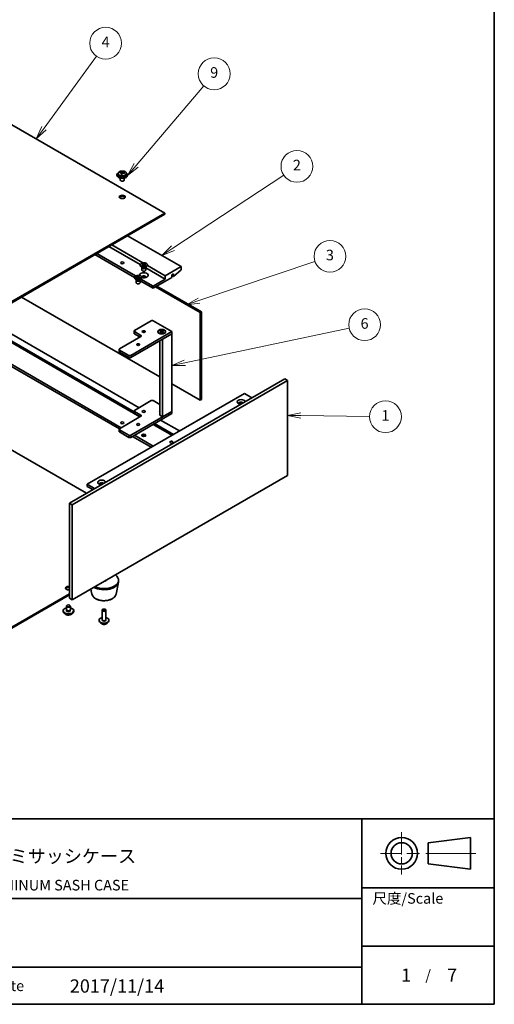
# Model space of a CAD drawing. Units: millimetres. Extents: x 59 to 3833, y 16 to 578.
# Drawn here: x 662 to 841, y 16 to 388 of the extents above; entities that cross this region are included whole.
import ezdxf
from ezdxf.enums import TextEntityAlignment as Align

# ---------------------------------------------------------------- set-up
doc = ezdxf.new("R2010")
doc.units = ezdxf.units.MM
doc.header["$LTSCALE"] = 2
doc.linetypes.add('CHAIN', pattern=[0.3543, 0.2362, -0.0295, 0.0591, -0.0295])
for name, color, linetype, lineweight in [('Border (ISO)', 7, 'Continuous', 35), ('Title (ISO)', 7, 'Continuous', 35), ('Visible (ISO)', 7, 'Continuous', 35), ('Visible Narrow (ISO)', 7, 'Continuous', 25)]:
    doc.layers.add(name, color=color, linetype=linetype, lineweight=lineweight)
doc.layers.add('Hatch (ISO)', color=1, linetype='Continuous', lineweight=18, true_color=0xff0000)
doc.layers.add('Symbol (TK)', color=100, linetype='Continuous', lineweight=18, true_color=0x00ff3f)
doc.styles.add('Note Text (TK)', font='MS PGothic.ttf')
doc.styles.add('Note Text (TK2)', font='MS PGothic.ttf')
doc.styles.add('文字スタイル67', font='arial.ttf')

# ---------------------------------------------------------------- blocks, each defined once
blk = doc.blocks.new('図面枠 tk図枠')
at = {"layer": 'Border (ISO)'}
for p in [(405.5, 289), (14.5, 8)]:
    blk.add_line(p, (405.5, 8), dxfattribs=at)
blk = doc.blocks.new('表題欄 tk表題欄')
at = {"layer": 'Hatch (ISO)'}
h = blk.add_hatch(color=256, dxfattribs=at)
edge = h.paths.add_edge_path(flags=0)
edge.add_arc((95.58, 236.3), 0.596, 270, 360)
edge.add_line((96.17, 236.3), (96.17, 239.71))
edge.add_arc((95.58, 239.71), 0.596, 0, 90)
edge.add_line((95.58, 240.31), (79.14, 240.31))
edge.add_arc((79.14, 239.71), 0.596, 90, 180)
edge.add_line((78.54, 239.71), (78.54, 236.3))
edge.add_arc((79.14, 236.3), 0.596, 180, 270)
edge.add_line((79.14, 235.7), (95.58, 235.7))
edge = h.paths.add_edge_path()
edge.add_line((77.84, 239.96), (77.84, 236.05))
edge.add_arc((78.54, 236.05), 0.702, 180, 270)
edge.add_line((78.54, 235.35), (96.17, 235.35))
edge.add_arc((96.17, 236.05), 0.702, 270, 360)
edge.add_line((96.87, 236.05), (96.87, 239.96))
edge.add_arc((96.17, 239.96), 0.702, 0, 90)
edge.add_line((96.17, 240.66), (78.54, 240.66))
edge.add_arc((78.54, 239.96), 0.702, 90, 180)
for points in [[(79.07, 239.15), (79.07, 238.66), (79.92, 238.66), (79.92, 236.66), (80.51, 236.66), (80.51, 238.66), (81.36, 238.66), (81.36, 239.15)], [(85.68, 236.66), (84.94, 237.89), (84.42, 237.32), (84.42, 236.66), (83.9, 236.66), (83.9, 239.15), (84.42, 239.15), (84.42, 238.1), (85.39, 239.15), (86.11, 239.15), (85.32, 238.3), (86.3, 236.66)], [(92.09, 239.15), (92.09, 236.66), (92.61, 236.66), (92.61, 237.66), (93.77, 237.66), (93.77, 236.66), (94.29, 236.66), (94.29, 239.15), (93.77, 239.15), (93.77, 238.15), (92.61, 238.15), (92.61, 239.15)], [(94.84, 239.15), (94.84, 236.66), (95.36, 236.66), (95.36, 239.15)]]:
    blk.add_hatch(color=256, dxfattribs=at).paths.add_polyline_path(points)
h = blk.add_hatch(color=256, dxfattribs=at)
h.paths.add_polyline_path([(82.59, 237.71), (81.95, 237.71), (82.27, 238.58)], flags=0)
h.paths.add_polyline_path([(82.78, 237.2), (81.76, 237.2), (81.57, 236.66), (80.95, 236.66), (81.86, 239.15), (82.68, 239.15), (83.59, 236.66), (82.98, 236.66)])
h = blk.add_hatch(color=256, dxfattribs=at)
h.paths.add_polyline_path([(87.53, 237.71), (88.16, 237.71), (87.85, 238.58)], flags=0)
h.paths.add_polyline_path([(87.14, 236.66), (87.34, 237.2), (88.35, 237.2), (88.55, 236.66), (89.17, 236.66), (88.25, 239.15), (87.44, 239.15), (86.52, 236.66)])
h = blk.add_hatch(color=256, dxfattribs=at)
edge = h.paths.add_edge_path()
edge.add_arc((90.52, 237.9), 1.27, 38.5505, 336.582)
edge.add_line((91.69, 237.4), (91.17, 237.62))
edge.add_ellipse((90.52, 237.9), major_axis=(0, -0.8), ratio=0.867347, start_angle=124.651, end_angle=429.4109, ccw=False)
edge.add_line((91.09, 238.36), (91.52, 238.7))
at = {"layer": 'Title (ISO)'}
for p, q in [((74.71, 244.05), (255.71, 244.05)), ((74.71, 209.05), (74.71, 244.05)), ((149.71, 244.05), (149.71, 209.05)), ((230.71, 244.05), (230.71, 209.05)), ((255.71, 244.05), (255.71, 209.05)), ((243.21, 239.55), (251.21, 240.55)), ((251.21, 234.55), (251.21, 240.55)), ((243.21, 239.55), (243.21, 235.55)), ((243.21, 235.55), (251.21, 234.55)), ((230.71, 231.05), (255.71, 231.05)), ((74.71, 229.05), (230.71, 229.05)), ((99.71, 229.05), (99.71, 209.05)), ((124.71, 229.05), (124.71, 209.05)), ((230.71, 220.05), (255.71, 220.05)), ((149.71, 216.05), (230.71, 216.05)), ((255.71, 209.05), (74.71, 209.05))]:
    blk.add_line(p, q, dxfattribs=at)
at = {"layer": 'Title (ISO)', "color": 4, "linetype": 'CHAIN', "lineweight": 18, "ltscale": 8.88956, "true_color": 0x00ffff}
blk.add_line((238.21, 241.55), (238.21, 233.55), dxfattribs=at)
at = {"layer": 'Title (ISO)', "color": 4, "linetype": 'CHAIN', "lineweight": 18, "ltscale": 20.001633, "true_color": 0x00ffff}
blk.add_line((252.21, 237.55), (234.21, 237.55), dxfattribs=at)
at = {"layer": 'Title (ISO)'}
for radius in [3, 2]:
    blk.add_circle((238.21, 237.55), radius, dxfattribs=at)
at = {"layer": 'Title (ISO)', "color": 1, "true_color": 0xff0000, "char_height": 2, "line_spacing_factor": 1.5, "style": 'Note Text (TK)'}
for s, insert, attachment_point in [('\\fＭＳ Ｐゴシック|b0|i0;\\H2.0000;品名/Title', (151.71, 242.05), 4), ('\\fＭＳ Ｐゴシック|b0|i0;\\H2.0000;尺度/Scale', (232.71, 229.05), 4), ('\\fＭＳ Ｐゴシック|b0|i0;\\H2.0000;承認/Approved', (87.21, 227.05), 5), ('\\fＭＳ Ｐゴシック|b0|i0;\\H2.0000;検図/Checked', (112.21, 227.05), 5), ('\\fＭＳ Ｐゴシック|b0|i0;\\H2.0000;製図/Created', (137.21, 227.05), 5), ('\\fＭＳ Ｐゴシック|b0|i0;\\H2.0000;作成日/Date', (151.71, 212.55), 4)]:
    blk.add_mtext(s, dxfattribs=dict(at, insert=insert, attachment_point=attachment_point))
at = {"layer": 'Title (ISO)', "color": 7, "line_spacing_factor": 1.5, "style": 'Note Text (TK)'}
for s, insert, char_height, attachment_point in [('株式会社タカチ電機工業', (99.87, 238.05), 2.5, 4), ('\\fArial|b0|i0;\\H1.4986;TAKACHI ELECTRONICS ENCLOSURE CO., LTD.', (99.87, 232.05), 1.4986, 4), ('\\fＭＳ Ｐゴシック|b0|i0;\\H2.0000;/', (243.21, 214.55), 2, 5)]:
    blk.add_mtext(s, dxfattribs=dict(at, insert=insert, char_height=char_height, attachment_point=attachment_point))
at = {"layer": 'Title (ISO)', "color": 7}
for tag, p, height, style in [('<品名>_001', (157.37, 235.77), 2.5, 'Note Text (TK)'), ('<Title>_001', (157.71, 230.55), 2, '文字スタイル67'), ('<ページ_No.>_001', (238.1, 213.3), 2.5, 'Note Text (TK)'), ('<総ページ数>_001', (246.79, 213.3), 2.5, 'Note Text (TK)'), ('作成日_001', (175.55, 211.26), 2.5, 'Note Text (TK)')]:
    blk.add_attdef(tag, p, '', height=height, dxfattribs=dict(at, style=style))
at = {"layer": 'Title (ISO)', "color": 7, "style": 'Note Text (TK)'}
blk.add_attdef('<尺度>', text='', height=2.5, dxfattribs=at).set_placement((243.21, 223.55), align=Align.MIDDLE_CENTER)
blk = doc.blocks.new('バルーン3')
at = {"layer": 'Symbol (TK)', "color": 100, "true_color": 0x00ff40}
for p, q in [((320.48, 173.41), (330.35, 187.04)), ((320.07, 173.71), (319.01, 171.39)), ((320.48, 173.41), (319.01, 171.39)), ((319.01, 171.39), (320.88, 173.12))]:
    blk.add_line(p, q, dxfattribs=at)
at = {"layer": 'Symbol (TK)'}
blk.add_circle((332.1, 189.46), 3, dxfattribs=at)
at = {"layer": 'Symbol (TK)', "color": 7, "insert": (332.1, 189.45), "char_height": 2, "attachment_point": 5, "style": 'Note Text (TK2)'}
blk.add_mtext('4', dxfattribs=at)
blk = doc.blocks.new('バルーン4')
at = {"layer": 'Symbol (TK)', "color": 100, "true_color": 0x00ff40}
for p, q in [((337.84, 166.4), (350.66, 181.4)), ((337.46, 166.72), (336.22, 164.5)), ((337.84, 166.4), (336.22, 164.5)), ((336.22, 164.5), (338.22, 166.07))]:
    blk.add_line(p, q, dxfattribs=at)
at = {"layer": 'Symbol (TK)'}
blk.add_circle((352.6, 183.68), 3, dxfattribs=at)
at = {"layer": 'Symbol (TK)', "color": 7, "insert": (352.6, 183.67), "char_height": 2, "attachment_point": 5, "style": 'Note Text (TK2)'}
blk.add_mtext('9', dxfattribs=at)
blk = doc.blocks.new('バルーン5')
at = {"layer": 'Symbol (TK)', "color": 100, "true_color": 0x00ff40}
for p, q in [((344.81, 150.76), (365.73, 164.56)), ((344.53, 151.18), (342.72, 149.38)), ((344.81, 150.76), (342.72, 149.38)), ((342.72, 149.38), (345.08, 150.34))]:
    blk.add_line(p, q, dxfattribs=at)
at = {"layer": 'Symbol (TK)'}
blk.add_circle((368.22, 166.2), 3, dxfattribs=at)
at = {"layer": 'Symbol (TK)', "color": 7, "insert": (368.22, 166.19), "char_height": 2, "attachment_point": 5, "style": 'Note Text (TK2)'}
blk.add_mtext('2', dxfattribs=at)
blk = doc.blocks.new('バルーン6')
at = {"layer": 'Symbol (TK)', "color": 100, "true_color": 0x00ff40}
for p, q in [((349.73, 140.88), (371.63, 148.26)), ((349.57, 141.35), (347.36, 140.08)), ((349.73, 140.88), (347.36, 140.08)), ((347.36, 140.08), (349.89, 140.4))]:
    blk.add_line(p, q, dxfattribs=at)
at = {"layer": 'Symbol (TK)'}
blk.add_circle((374.46, 149.22), 3, dxfattribs=at)
at = {"layer": 'Symbol (TK)', "color": 7, "insert": (374.46, 149.21), "char_height": 2, "attachment_point": 5, "style": 'Note Text (TK2)'}
blk.add_mtext('3', dxfattribs=at)
blk = doc.blocks.new('バルーン7')
at = {"layer": 'Symbol (TK)', "color": 100, "true_color": 0x00ff40}
for p, q in [((347.06, 129.12), (378.07, 135.68)), ((346.96, 129.61), (344.61, 128.61)), ((347.06, 129.12), (344.61, 128.61)), ((344.61, 128.61), (347.16, 128.64))]:
    blk.add_line(p, q, dxfattribs=at)
at = {"layer": 'Symbol (TK)'}
blk.add_circle((381, 136.3), 3, dxfattribs=at)
at = {"layer": 'Symbol (TK)', "color": 7, "insert": (381, 136.29), "char_height": 2, "attachment_point": 5, "style": 'Note Text (TK2)'}
blk.add_mtext('6', dxfattribs=at)
blk = doc.blocks.new('バルーン8')
at = {"layer": 'Symbol (TK)', "color": 100, "true_color": 0x00ff40}
for p, q in [((368.95, 119.65), (366.44, 119.18)), ((368.94, 119.15), (366.44, 119.18)), ((366.44, 119.18), (368.94, 118.65)), ((368.94, 119.15), (381.95, 118.98))]:
    blk.add_line(p, q, dxfattribs=at)
at = {"layer": 'Symbol (TK)'}
blk.add_circle((384.95, 118.94), 3, dxfattribs=at)
at = {"layer": 'Symbol (TK)', "color": 7, "insert": (384.95, 118.92), "char_height": 2, "attachment_point": 5, "style": 'Note Text (TK2)'}
blk.add_mtext('1', dxfattribs=at)

msp = doc.modelspace()

# ---------------------------------------------------------------- linework, layer by layer
at = {"layer": 'Visible (ISO)'}
for p, q in [((716.5739, 314.7472), (626.9481, 366.4927)), ((698.4872, 329.24), (698.4872, 329.0359)), ((698.9122, 329.7166), (698.9122, 329.24)), ((699.624, 329.941), (699.624, 330.1449)), ((699.7372, 327.9654), (699.7372, 327.3008)), ((700.1954, 329.4182), (700.1954, 329.7455)), ((700.4264, 329.9638), (700.5063, 330.1723)), ((700.5063, 330.1723), (700.5063, 330.4698)), ((700.5063, 330.1723), (700.7789, 330.1375)), ((700.7789, 329.8715), (700.7789, 330.2329)), ((701.2372, 327.9654), (701.2372, 327.3008)), ((702.0622, 329.7166), (702.0622, 329.24)), ((702.4872, 329.24), (702.4872, 329.0359)), ((700.0452, 326.9436), (699.9568, 326.9946)), ((700.9291, 326.9436), (701.0175, 326.9946)), ((647.8077, 275.045), (716.5739, 314.7472)), ((647.8077, 274.6368), (716.5739, 314.3389)), ((716.5739, 314.7472), (716.5739, 314.3389)), ((702.5201, 306.225), (722.761, 294.5389)), ((707.2539, 295.327), (695.449, 302.1425)), ((708.2236, 295.9919), (696.5097, 302.7549)), ((705.1226, 290.4338), (690.1457, 299.0807)), ((705.5265, 291.0171), (690.8528, 299.4889)), ((707.2439, 295.2315), (707.2439, 295.1308)), ((708.1428, 294.283), (707.6466, 294.5695)), ((707.8689, 294.1497), (707.8689, 293.2529)), ((707.9049, 294.9587), (708.3369, 295.1956)), ((707.9456, 294.3459), (707.9173, 294.3028)), ((707.9456, 294.3969), (707.9456, 294.2749)), ((707.9598, 295.5471), (708.3452, 295.2847)), ((708.0724, 294.851), (708.5268, 295.0735)), ((708.1463, 295.6438), (708.5567, 295.3943)), ((708.2393, 295.3568), (708.1759, 295.6009)), ((708.3717, 295.2467), (708.3971, 295.01)), ((709.0915, 294.8193), (708.6811, 295.0687)), ((709.1654, 295.6121), (708.711, 295.3895)), ((708.8661, 295.2244), (708.8391, 294.9727)), ((709.278, 294.916), (708.8926, 295.1784)), ((709.3329, 295.5044), (708.9009, 295.2674)), ((709.1323, 295.5712), (709.0673, 295.3587)), ((709.095, 294.283), (709.5912, 294.5695)), ((709.2922, 294.3969), (709.2922, 294.2749)), ((709.2922, 294.3459), (709.3205, 294.3028)), ((709.3689, 294.1497), (709.3689, 293.2529)), ((716.7506, 289.844), (709.3689, 294.1059)), ((716.7506, 291.0688), (709.97, 294.9836)), ((709.9939, 295.2315), (709.9939, 295.1308)), ((716.7506, 291.0688), (722.761, 294.5389)), ((722.761, 294.5389), (722.761, 293.3141)), ((705.1226, 290.455), (705.1226, 290.3543)), ((705.6435, 290.49), (706.2215, 290.4063)), ((705.6976, 290.6313), (706.2829, 290.5665)), ((705.8109, 290.4657), (705.7418, 290.6021)), ((706.1923, 289.9932), (706.3045, 290.3311)), ((706.3063, 290.3473), (706.346, 289.978)), ((706.5581, 290.9482), (706.4131, 290.6144)), ((706.4371, 289.9619), (706.5821, 290.2956)), ((706.5494, 290.8995), (706.5265, 290.1677)), ((706.6888, 290.5708), (706.6644, 290.3429)), ((706.8029, 290.9169), (706.6906, 290.579)), ((707.2976, 290.2788), (706.7123, 290.3436)), ((707.3517, 290.4201), (706.7737, 290.5038)), ((707.307, 290.4023), (707.2342, 290.2858)), ((707.8703, 290.5008), (708.0988, 290.3688)), ((707.8726, 290.455), (707.8726, 290.3543)), ((719.2255, 290.4564), (712.1544, 286.3739)), ((716.7506, 289.844), (716.7506, 291.0688)), ((719.7912, 291.8036), (719.2255, 291.477)), ((719.2255, 291.477), (719.2255, 290.4564)), ((719.7912, 290.783), (719.2255, 291.1096)), ((722.761, 293.3141), (719.7912, 290.783)), ((719.7912, 290.783), (719.7912, 291.8036)), ((706.0215, 289.5065), (705.5253, 289.793)), ((705.7476, 289.3732), (705.7476, 288.4764)), ((705.8243, 289.5694), (705.796, 289.5263)), ((705.8243, 289.6204), (705.8243, 289.4984)), ((706.9737, 289.5065), (707.4699, 289.793)), ((707.1709, 289.6204), (707.1709, 289.4984)), ((707.1709, 289.5694), (707.1991, 289.5263)), ((707.2476, 289.3732), (707.2476, 288.4764)), ((712.1544, 286.3739), (707.2476, 289.2069)), ((712.1544, 287.1904), (707.5542, 289.8464)), ((712.1544, 287.1904), (716.7506, 289.844)), ((712.1544, 286.3739), (712.1544, 287.1904)), ((713.056, 286.8944), (729.8498, 277.1985)), ((713.5863, 287.2006), (730.3801, 277.5047)), ((629.4229, 282.6997), (707.1693, 237.8128)), ((630.3068, 282.8426), (704.9369, 239.7549)), ((714.6293, 252.918), (662.4095, 283.0671)), ((730.3801, 277.5047), (729.8498, 277.1985)), ((729.8498, 277.1985), (729.8498, 244.1304)), ((730.3801, 277.5047), (730.3801, 244.4366)), ((648.4264, 274.994), (706.8158, 241.2829)), ((705.0834, 270.4114), (711.4473, 274.0856)), ((712.1544, 274.0856), (719.2255, 270.0032)), ((699.4265, 263.4712), (707.5582, 268.166)), ((719.2255, 270.0032), (703.6692, 261.0217)), ((703.6692, 260.2052), (719.2255, 269.1867)), ((704.9369, 270.2073), (704.9369, 269.3908)), ((707.5582, 268.5743), (705.0834, 270.0032)), ((705.0834, 269.1867), (707.2047, 267.9619)), ((713.9968, 270.0018), (713.9968, 269.9011)), ((714.6842, 270.2964), (715.0935, 270.0464)), ((714.6842, 269.7072), (715.0935, 269.9572)), ((714.8615, 270.3988), (715.2945, 270.1624)), ((714.8615, 269.6048), (715.2945, 269.8412)), ((714.9572, 270.1297), (714.8929, 270.3569)), ((715.1241, 270.0058), (715.1502, 269.7624)), ((715.8821, 270.3988), (715.449, 270.1624)), ((715.8821, 269.6048), (715.449, 269.8412)), ((715.6195, 270.0058), (715.5934, 269.7624)), ((716.0594, 270.2964), (715.65, 270.0464)), ((716.0594, 269.7072), (715.65, 269.9572)), ((719.2255, 269.1867), (715.69, 267.1454)), ((715.8507, 270.3569), (715.7864, 270.1297)), ((716.7468, 270.0018), (716.7468, 269.9011)), ((719.2255, 270.0032), (719.2255, 269.1867)), ((719.2255, 269.1867), (719.2255, 239.8744)), ((714.6293, 266.5331), (714.6293, 238.4456)), ((715.69, 267.1454), (715.69, 237.8332)), ((699.2801, 263.2671), (699.2801, 262.4506)), ((702.9621, 261.0217), (699.4265, 263.0629)), ((699.4265, 262.2464), (702.9621, 260.2052)), ((654.5252, 259.2254), (699.3929, 233.321)), ((655.1261, 259.695), (700.0983, 233.7303)), ((761.8287, 252.1831), (680.5114, 205.2346)), ((762.8894, 251.5708), (681.5721, 204.6222)), ((729.8498, 244.1304), (719.2255, 250.2644)), ((762.8894, 251.5708), (761.8287, 252.1831)), ((762.8894, 215.6449), (762.8894, 251.5708)), ((746.6259, 246.6718), (687.2289, 212.3789)), ((749.4543, 245.0388), (746.6259, 246.6718)), ((705.0834, 240.2827), (711.4473, 243.9569)), ((712.1544, 243.9569), (714.6293, 242.5281)), ((730.3801, 244.4366), (729.8498, 244.1304)), ((699.4265, 233.3425), (707.5582, 238.0373)), ((719.2255, 239.8744), (703.6692, 230.893)), ((703.6692, 230.0765), (719.2255, 239.0579)), ((704.9369, 240.0786), (704.9369, 239.2621)), ((707.5582, 238.4456), (705.0834, 239.8744)), ((705.0834, 239.0579), (707.2047, 237.8332)), ((714.6293, 238.4456), (715.69, 237.8332)), ((715.69, 237.8332), (719.2255, 239.8744)), ((719.2255, 239.8744), (719.2255, 239.0579)), ((712.1191, 234.9551), (719.2255, 230.8522)), ((712.6848, 235.2816), (719.7912, 231.1788)), ((714.9475, 236.588), (722.0539, 232.4851)), ((699.2801, 233.1383), (699.2801, 232.3218)), ((702.9621, 230.893), (699.4265, 232.9342)), ((699.4265, 232.1177), (702.9621, 230.0765)), ((705.048, 230.8726), (712.1544, 226.7697)), ((686.9638, 208.9598), (650.9367, 229.7601)), ((704.3409, 230.4643), (711.4473, 226.3614)), ((681.5721, 168.6964), (762.8894, 215.6449)), ((687.2289, 212.3789), (687.2289, 211.5624)), ((690.0574, 210.7459), (687.2289, 212.3789)), ((689.3502, 210.3377), (687.2289, 211.5624)), ((680.5114, 205.2346), (680.5114, 169.3087)), ((681.5721, 204.6222), (680.5114, 205.2346)), ((681.5721, 204.6222), (681.5721, 168.6964)), ((698.1307, 170.8699), (699.0546, 175.3644)), ((699.0929, 175.7386), (699.0929, 176.1469)), ((647.8077, 152.1623), (680.5114, 171.0438)), ((689.0551, 170.8699), (688.6606, 172.7889)), ((647.8077, 151.754), (680.5114, 170.6355)), ((681.5721, 168.6964), (680.5114, 169.3087)), ((678.1579, 164.4097), (678.1579, 164.6139)), ((679.4079, 165.0221), (679.4079, 166.3489)), ((679.4704, 164.5059), (679.4704, 164.8491)), ((679.7159, 166.7061), (679.6275, 166.6551)), ((680.5998, 166.7061), (680.6882, 166.6551)), ((680.8454, 164.5059), (680.8454, 164.8491)), ((680.9079, 165.0221), (680.9079, 166.3489)), ((682.1579, 164.4097), (682.1579, 164.6139)), ((692.8429, 161.2458), (692.8429, 164.7948)), ((693.1709, 165.1636), (693.0624, 165.1009)), ((694.0149, 165.1636), (694.1234, 165.1009)), ((694.3429, 161.2458), (694.3429, 164.7948)), ((691.7179, 160.8376), (691.7179, 161.0417)), ((692.9629, 160.9833), (692.8913, 161.0928)), ((692.9195, 161.0417), (692.9195, 161.0496)), ((694.2228, 160.9833), (694.2945, 161.0928)), ((694.2663, 161.0417), (694.2663, 161.0496)), ((695.4679, 160.8376), (695.4679, 161.0417))]:
    msp.add_line(p, q, dxfattribs=at)
for centre, major_axis, ratio, start_param, end_param in [((700.4872, 329.24), (-2, 0), 0.57735027, 5.561933, 10.14603027), ((700.4872, 329.0359), (-2, 0), 0.57735027, 0, 3.14159265), ((700.4872, 329.24), (1.575, 0), 0.57735027, 3.14159265, 6.28318531), ((699.584, 326.8037), (0.5027, 3.9368), 0.17632598, 0.58014933, 0.67341172), ((700.4472, 326.5841), (-3.8015, 1.4563), 0.79723009, 5.14555671, 5.23802173), ((700.5271, 326.7926), (3.8015, -1.4563), 0.79723009, 2.00396405, 2.09642907), ((700.4872, 327.3008), (-0.75, 0), 0.57735027, 0, 3.14159265), ((700.3065, 326.7114), (0.5156, 4.0381), 0.17632598, 0.76353964, 0.85600466), ((700.2874, 326.1669), (-3.7061, 1.4197), 0.79723009, 4.9621664, 5.05542878), ((700.0651, 330.0099), (0.37, 0), 0.57735027, 5.03597072, 6.06551618), ((700.3065, 326.7114), (0.5156, 4.0381), 0.17632598, 0.39755639, 0.4900214), ((700.6678, 326.6653), (-0.5156, -4.0381), 0.17632598, 3.90513229, 3.99759731), ((700.6869, 327.2098), (3.7061, -1.4197), 0.79723009, 1.82057374, 1.91383613), ((701.1489, 329.8715), (-0.37, 0), 0.57735027, 0, 0.25776769), ((700.6678, 326.6653), (-0.5156, -4.0381), 0.17632598, 3.53914904, 3.63161406), ((700.4472, 326.5841), (-3.8015, 1.4563), 0.79723009, 4.77957345, 4.87203847), ((700.5271, 326.7926), (3.8015, -1.4563), 0.79723009, 1.6379808, 1.73044582), ((701.3904, 326.573), (-0.5027, -3.9368), 0.17632598, 3.72174198, 3.81500437), ((700.4872, 327.1988), (-0.625, 0), 0.57735027, 0.78539816, 2.35619449), ((700.4872, 320.4627), (1.125, 0), 0.57735027, 0.31968726, 2.82190539), ((708.6189, 295.1308), (1.375, 0), 0.57735027, 3.14159265, 6.28318531), ((708.6189, 294.1497), (0.75, 0), 0.57735027, 2.78022553, 6.64455243), ((708.6189, 294.2749), (0.6733, 0), 0.57735027, 3.14159265, 6.28318531), ((708.6189, 294.5579), (-0.6733, 0), 0.57735027, 0.78539816, 2.35619449), ((708.2595, 295.2427), (0.1124, 0), 0.57735027, 5.47210961, 6.9866355), ((708.5995, 295.024), (-0.1124, 0), 0.57735027, 3.90131328, 5.41583917), ((708.6383, 295.439), (0.1124, 0), 0.57735027, 3.90131328, 5.41583917), ((708.9783, 295.2204), (-0.1124, 0), 0.57735027, 5.47210961, 6.9866355), ((706.4976, 290.3543), (1.375, 0), 0.57735027, 3.14159265, 6.28318531), ((706.1941, 290.3433), (0.1124, 0), 0.57735027, 6.0936514, 7.60817729), ((706.304, 290.6302), (0.1124, 0), 0.57735027, 4.52285507, 6.03738097), ((706.6911, 290.2798), (-0.1124, 0), 0.57735027, 4.52285507, 6.03738097), ((706.8011, 290.5668), (-0.1124, 0), 0.57735027, 6.0936514, 7.60817729), ((708.6189, 291.2729), (-1.65, 0), 0.57735027, 1.10143658, 6.3600375), ((708.6189, 290.5789), (0.8, 0), 0.57735027, 5.94533859, 9.26399392), ((708.6189, 290.4564), (0.8, 0), 0.57735027, 0.13297405, 2.84962918), ((708.6189, 293.2529), (0.75, 0), 0.57735027, 3.14159265, 6.28318531), ((706.4976, 289.3732), (0.75, 0), 0.57735027, 2.78022553, 6.64455243), ((706.4976, 288.4764), (0.75, 0), 0.57735027, 3.14159265, 6.28318531), ((706.4976, 289.4984), (0.6733, 0), 0.57735027, 3.14159265, 6.28318531), ((706.4976, 289.7814), (-0.6733, 0), 0.57735027, 0.78539816, 2.35619449), ((711.8009, 273.8815), (0.5, 0), 0.57735027, 0.78539816, 2.35619449), ((705.4369, 270.2073), (-0.5, 0), 0.57735027, 5.49778714, 7.06858347), ((705.4369, 269.3908), (-0.5, 0), 0.57735027, 0, 0.78539816), ((707.2047, 268.3702), (0.5, 0), 0.57735027, 5.49778714, 7.06858347), ((715.3718, 269.9011), (-1.375, 0), 0.57735027, 0, 0.74091803), ((715.0118, 270.0018), (0.1124, 0), 0.57735027, 5.52592236, 7.04044825), ((715.3718, 270.2096), (0.1124, 0), 0.57735027, 3.95512603, 5.46965193), ((715.3718, 269.794), (-0.1124, 0), 0.57735027, 3.95512603, 5.46965193), ((715.7317, 270.0018), (-0.1124, 0), 0.57735027, 5.52592236, 7.04044825), ((715.3718, 269.9011), (1.375, 0), 0.57735027, 5.54226728, 6.28318531), ((699.7801, 263.2671), (-0.5, 0), 0.57735027, 5.49778714, 7.06858347), ((699.7801, 262.4506), (-0.5, 0), 0.57735027, 0, 0.78539816), ((703.3156, 261.2258), (-0.5, 0), 0.57735027, 0.78539816, 2.35619449), ((703.3156, 260.4093), (0.5, 0), 0.57735027, 3.92699082, 5.49778714), ((711.8009, 243.7528), (0.5, 0), 0.57735027, 0.78539816, 2.35619449), ((745.3885, 243.5079), (-1.5, 0), 0.57735027, 3.19726316, 7.79831113), ((745.3885, 242.9363), (-0.8, 0), 0.57735027, 3.54259404, 6.69224586), ((745.3885, 242.6914), (-0.8, 0), 0.57735027, 3.92699082, 6.01481022), ((705.4369, 240.0786), (-0.5, 0), 0.57735027, 5.49778714, 7.06858347), ((705.4369, 239.2621), (-0.5, 0), 0.57735027, 0, 0.78539816), ((707.2047, 238.2414), (0.5, 0), 0.57735027, 5.49778714, 7.06858347), ((715.3718, 239.8744), (-0.8, 0), 0.57735027, 5.90160592, 6.66476469), ((715.3718, 239.6295), (-0.8, 0), 0.57735027, 5.90160592, 6.01481022), ((699.7801, 233.1383), (-0.5, 0), 0.57735027, 5.49778714, 7.06858347), ((699.7801, 232.3218), (-0.5, 0), 0.57735027, 0, 0.78539816), ((703.3156, 231.0971), (-0.5, 0), 0.57735027, 0.78539816, 2.35619449), ((708.6189, 230.7297), (-0.8, 0), 0.57735027, 3.27456671, 6.15021126), ((708.6189, 230.0357), (-1.65, 0), 0.57735027, 4.23727447, 5.18750349), ((703.3156, 230.2806), (0.5, 0), 0.57735027, 3.92699082, 5.49778714), ((692.709, 213.0934), (-1.5, 0), 0.57735027, 3.19726316, 7.79831113), ((692.709, 212.5218), (-0.8, 0), 0.57735027, 3.54259404, 6.69224586), ((692.709, 212.2769), (-0.8, 0), 0.57735027, 3.92699082, 6.01481022), ((693.5929, 175.7386), (5.5, 0), 0.57735027, 3.94972005, 6.28318531), ((693.5929, 176.1469), (5.5, 0), 0.57735027, 4.04087318, 6.95470111), ((693.5929, 176.1469), (0.75, 0), 0.57735027, 4.9121016, 6.08347269), ((680.1579, 173.1871), (-1.125, 0), 0.57735027, 4.39270172, 8.17366889), ((680.1579, 172.7788), (-1.125, 0), 0.57735027, 4.39270172, 5.96349805), ((680.1579, 164.6139), (2, 0), 0.57735027, 1.9551931, 7.46958486), ((680.1579, 164.4097), (2, 0), 0.57735027, 3.14159265, 6.28318531), ((680.1579, 166.3489), (0.75, 0), 0.57735027, 2.35619449, 7.06858347), ((680.1579, 164.6139), (0.7125, 0), 0.57735027, 2.87590542, 6.54887254), ((680.1579, 165.0221), (-0.75, 0), 0.57735027, 0, 3.14159265), ((680.1579, 164.4097), (-0.7125, 0), 0.57735027, 6.01749808, 6.03245898), ((680.1579, 164.4097), (0.7125, 0), 0.57735027, 0.25072633, 0.26568723), ((693.5929, 164.7948), (-0.75, 0), 0.57735027, 5.49811301, 10.20985026), ((693.5929, 161.0417), (-1.875, 0), 0.57735027, 5.12390583, 10.58405744), ((693.5929, 160.8376), (-1.875, 0), 0.57735027, 0, 3.14159265), ((693.5929, 161.2458), (-0.75, 0), 0.57735027, 0, 3.14159265), ((693.5929, 161.0417), (-0.6734, 0), 0.57735027, 0, 3.14159265), ((693.5929, 161.1206), (-0.6734, 0), 0.57735027, 0.36108988, 2.78050277)]:
    msp.add_ellipse(centre, major_axis=major_axis, ratio=ratio, start_param=start_param, end_param=end_param, dxfattribs=at)
for centre, major_axis in [((700.4872, 320.8709), (-1.125, 0)), ((700.4872, 295.9678), (-0.6147, 0)), ((708.6189, 295.2315), (1.375, 0)), ((706.4976, 290.455), (-1.375, 0)), ((708.6189, 270.0032), (-0.6147, 0)), ((715.3718, 270.0032), (-1.5, 0)), ((715.3718, 270.0018), (-1.375, 0)), ((706.4976, 265.1042), (-0.6147, 0)), ((708.6189, 239.8744), (-0.6147, 0)), ((700.4872, 235.547), (0.6147, 0)), ((706.4976, 234.9755), (-0.6147, 0)), ((708.6189, 230.8522), (0.8, 0)), ((719.0487, 228.3006), (-0.6147, 0)), ((680.1579, 166.451), (-0.625, 0)), ((693.5929, 164.9201), (0.5966, 0))]:
    msp.add_ellipse(centre, major_axis=major_axis, ratio=0.57735027, dxfattribs=at)
for points, knots in [([(698.9122, 329.7166), (698.9122, 329.8139), (698.9373, 329.9108), (699.0346, 330.0968), (699.1089, 330.1855), (699.3014, 330.3472), (699.4219, 330.4194), (699.6949, 330.5374), (699.8476, 330.5831), (700.1687, 330.6435), (700.337, 330.6583), (700.6727, 330.6561), (700.8401, 330.6391), (701.1581, 330.5746), (701.3085, 330.5272), (701.5778, 330.4055), (701.6965, 330.3312), (701.8883, 330.1617), (701.9618, 330.0665), (702.0435, 329.8847), (702.0622, 329.8007), (702.0622, 329.7166)], [1.3531272, 1.3531272, 1.3531272, 1.3531272, 1.64628527, 1.64628527, 1.95530068, 1.95530068, 2.28106049, 2.28106049, 2.60892566, 2.60892566, 2.93547521, 2.93547521, 3.26146237, 3.26146237, 3.58809187, 3.58809187, 3.91601536, 3.91601536, 4.2411655, 4.2411655, 4.49471986, 4.49471986, 4.49471986, 4.49471986]), ([(700.1867, 329.6914), (700.1967, 329.7226), (700.1984, 329.7562), (700.1813, 329.8183), (700.1625, 329.8469), (700.1123, 329.8923), (700.0777, 329.9121), (699.9968, 329.9387), (699.9504, 329.9455), (699.9053, 329.9461)], [0.225164225, 0.225164225, 0.225164225, 0.225164225, 0.253148765, 0.253148765, 0.281133306, 0.281133306, 0.309117846, 0.309117846, 0.337102387, 0.337102387, 0.337102387, 0.337102387]), ([(699.9852, 330.1547), (700.0303, 330.1541), (700.0806, 330.1576), (700.1778, 330.1735), (700.2248, 330.1859), (700.3034, 330.2148), (700.3403, 330.2333), (700.3968, 330.274), (700.4164, 330.2963), (700.4264, 330.3171)], [0.113199271, 0.113199271, 0.113199271, 0.113199271, 0.141183811, 0.141183811, 0.169168352, 0.169168352, 0.197152892, 0.197152892, 0.225137433, 0.225137433, 0.225137433, 0.225137433]), ([(700.9891, 329.8077), (700.944, 329.8187), (700.8937, 329.8242), (700.7965, 329.8203), (700.7496, 329.8109), (700.6709, 329.7819), (700.6341, 329.7605), (700.5776, 329.7078), (700.5579, 329.6765), (700.548, 329.6453)], [0.338363496, 0.338363496, 0.338363496, 0.338363496, 0.366348036, 0.366348036, 0.394332577, 0.394332577, 0.422317117, 0.422317117, 0.450301658, 0.450301658, 0.450301658, 0.450301658]), ([(700.7877, 330.271), (700.7777, 330.2501), (700.776, 330.2256), (700.7931, 330.1755), (700.8119, 330.1499), (700.8621, 330.1045), (700.8967, 330.0817), (700.9776, 330.0431), (701.0239, 330.0272), (701.069, 330.0163)], [0, 0, 0, 0, 0.027984541, 0.027984541, 0.055969081, 0.055969081, 0.083953622, 0.083953622, 0.111938162, 0.111938162, 0.111938162, 0.111938162]), ([(707.9049, 294.9587), (707.9095, 294.9612), (707.915, 294.9629), (707.9237, 294.9635), (707.9285, 294.9624), (707.9331, 294.9597), (707.9342, 294.9589), (707.9353, 294.958)], [0.01516536768, 0.01516536768, 0.01516536768, 0.01516536768, 0.0189753085, 0.0189753085, 0.02273345371, 0.02273345371, 0.02394295781, 0.02394295781, 0.02394295781, 0.02394295781]), ([(708.0876, 294.8585), (708.0784, 294.863), (708.0694, 294.8676), (708.0485, 294.8788), (708.0368, 294.8854), (708.0142, 294.8991), (708.0034, 294.9061), (707.9824, 294.9204), (707.9724, 294.9277), (707.9532, 294.9427), (707.944, 294.9503), (707.9353, 294.958)], [4.575997996, 4.575997996, 4.575997996, 4.575997996, 4.620813207, 4.620813207, 4.682071309, 4.682071309, 4.743329411, 4.743329411, 4.804587513, 4.804587513, 4.865845615, 4.865845615, 4.865845615, 4.865845615]), ([(708.1463, 295.6438), (708.1507, 295.6411), (708.1558, 295.6367), (708.1635, 295.6278), (708.1675, 295.6216), (708.1725, 295.6115), (708.1746, 295.606), (708.1759, 295.6009)], [0.0151653677, 0.0151653677, 0.0151653677, 0.0151653677, 0.0189753085, 0.0189753085, 0.0227334537, 0.0227334537, 0.0257677238, 0.0257677238, 0.0257677238, 0.0257677238]), ([(709.2524, 294.9184), (709.2421, 294.9112), (709.2314, 294.9041), (709.2093, 294.8903), (709.1978, 294.8836), (709.1741, 294.8705), (709.1618, 294.8641), (709.1366, 294.8519), (709.1237, 294.8459), (709.1, 294.8357), (709.0893, 294.8314), (709.0785, 294.8272)], [2.988355757, 2.988355757, 2.988355757, 2.988355757, 3.049532163, 3.049532163, 3.110708568, 3.110708568, 3.171884974, 3.171884974, 3.233061379, 3.233061379, 3.281073332, 3.281073332, 3.281073332, 3.281073332]), ([(709.1323, 295.5712), (709.1339, 295.5761), (709.1362, 295.5815), (709.1418, 295.5913), (709.1464, 295.5972), (709.155, 295.6057), (709.1606, 295.6097), (709.1654, 295.6121)], [0.0346183544, 0.0346183544, 0.0346183544, 0.0346183544, 0.0376526245, 0.0376526245, 0.0414107697, 0.0414107697, 0.0452207105, 0.0452207105, 0.0452207105, 0.0452207105]), ([(709.2524, 294.9184), (709.2528, 294.9187), (709.2532, 294.919), (709.2568, 294.9211), (709.2611, 294.9219), (709.269, 294.9208), (709.2739, 294.9188), (709.278, 294.916)], [0.03713298974, 0.03713298974, 0.03713298974, 0.03713298974, 0.03765262447, 0.03765262447, 0.04141076968, 0.04141076968, 0.04522071051, 0.04522071051, 0.04522071051, 0.04522071051]), ([(705.6976, 290.6313), (705.7039, 290.6306), (705.7112, 290.6285), (705.7225, 290.6231), (705.7286, 290.6188), (705.7363, 290.611), (705.7396, 290.6065), (705.7418, 290.6021)], [0.0151653677, 0.0151653677, 0.0151653677, 0.0151653677, 0.0189753085, 0.0189753085, 0.0227334537, 0.0227334537, 0.0257677238, 0.0257677238, 0.0257677238, 0.0257677238]), ([(706.1923, 289.9932), (706.1935, 289.9968), (706.195, 289.9998), (706.1971, 290.002), (706.1981, 290.0023), (706.199, 290.0021)], [0.01516536768, 0.01516536768, 0.01516536768, 0.01516536768, 0.0189753085, 0.0189753085, 0.0213919992, 0.0213919992, 0.0213919992, 0.0213919992]), ([(706.441, 289.9711), (706.4251, 289.9717), (706.4092, 289.9726), (706.3767, 289.975), (706.3601, 289.9765), (706.3272, 289.9801), (706.3108, 289.9822), (706.2783, 289.9869), (706.2622, 289.9896), (706.2303, 289.9955), (706.2145, 289.9987), (706.199, 290.0022)], [6.133938991, 6.133938991, 6.133938991, 6.133938991, 6.19191582, 6.19191582, 6.252824491, 6.252824491, 6.313733163, 6.313733163, 6.374641835, 6.374641835, 6.435550507, 6.435550507, 6.435550507, 6.435550507]), ([(706.5494, 290.8995), (706.5496, 290.9048), (706.55, 290.9106), (706.5513, 290.9217), (706.5524, 290.9287), (706.5549, 290.9392), (706.5566, 290.9446), (706.5581, 290.9482)], [0.0346183544, 0.0346183544, 0.0346183544, 0.0346183544, 0.0376526245, 0.0376526245, 0.0414107697, 0.0414107697, 0.0452207105, 0.0452207105, 0.0452207105, 0.0452207105]), ([(707.307, 290.4023), (707.3094, 290.4061), (707.3128, 290.4097), (707.3207, 290.4155), (707.3269, 290.4182), (707.3383, 290.4208), (707.3455, 290.421), (707.3517, 290.4201)], [0.0346183544, 0.0346183544, 0.0346183544, 0.0346183544, 0.0376526245, 0.0376526245, 0.0414107697, 0.0414107697, 0.0452207105, 0.0452207105, 0.0452207105, 0.0452207105]), ([(714.6842, 269.7072), (714.6886, 269.7098), (714.6938, 269.7117), (714.7021, 269.7125), (714.7067, 269.7116), (714.7107, 269.7092), (714.7115, 269.7087), (714.7122, 269.7081)], [0.01516536768, 0.01516536768, 0.01516536768, 0.01516536768, 0.0189753085, 0.0189753085, 0.02273345371, 0.02273345371, 0.02358385065, 0.02358385065, 0.02358385065, 0.02358385065]), ([(714.8756, 269.6125), (714.8655, 269.6169), (714.8557, 269.6214), (714.8334, 269.6321), (714.821, 269.6384), (714.7971, 269.6514), (714.7855, 269.6581), (714.7631, 269.6719), (714.7524, 269.6789), (714.7316, 269.6933), (714.7217, 269.7007), (714.7122, 269.7082)], [6.145170361, 6.145170361, 6.145170361, 6.145170361, 6.191666288, 6.191666288, 6.252883329, 6.252883329, 6.314100371, 6.314100371, 6.375317412, 6.375317412, 6.436534454, 6.436534454, 6.436534454, 6.436534454]), ([(714.8615, 270.3988), (714.8661, 270.3962), (714.8714, 270.392), (714.8796, 270.3833), (714.8839, 270.3773), (714.8892, 270.3673), (714.8914, 270.3619), (714.8929, 270.3569)], [0.0151653677, 0.0151653677, 0.0151653677, 0.0151653677, 0.0189753085, 0.0189753085, 0.0227334537, 0.0227334537, 0.0257677238, 0.0257677238, 0.0257677238, 0.0257677238]), ([(715.8507, 270.3569), (715.8521, 270.3619), (715.8543, 270.3673), (715.8596, 270.3773), (715.8639, 270.3833), (715.8721, 270.392), (715.8775, 270.3962), (715.8821, 270.3988)], [0.0346183544, 0.0346183544, 0.0346183544, 0.0346183544, 0.0376526245, 0.0376526245, 0.0414107697, 0.0414107697, 0.0452207105, 0.0452207105, 0.0452207105, 0.0452207105]), ([(716.0313, 269.7082), (716.0219, 269.7007), (716.0119, 269.6933), (715.9912, 269.6789), (715.9804, 269.6719), (715.958, 269.6581), (715.9465, 269.6514), (715.9225, 269.6384), (715.9102, 269.6321), (715.8879, 269.6214), (715.878, 269.6169), (715.868, 269.6125)], [4.559039834, 4.559039834, 4.559039834, 4.559039834, 4.620256875, 4.620256875, 4.681473917, 4.681473917, 4.742690958, 4.742690958, 4.803908, 4.803908, 4.850403927, 4.850403927, 4.850403927, 4.850403927]), ([(716.0314, 269.7081), (716.0321, 269.7087), (716.0328, 269.7092), (716.0369, 269.7116), (716.0415, 269.7125), (716.0498, 269.7117), (716.055, 269.7098), (716.0594, 269.7072)], [0.03680222753, 0.03680222753, 0.03680222753, 0.03680222753, 0.03765262447, 0.03765262447, 0.04141076968, 0.04141076968, 0.04522071051, 0.04522071051, 0.04522071051, 0.04522071051]), ([(689.0551, 170.8699), (689.1138, 170.5841), (689.2387, 170.3116), (689.6127, 169.7851), (689.8759, 169.5372), (690.5227, 169.0918), (690.9159, 168.9003), (691.7773, 168.6042), (692.2461, 168.5004), (693.2086, 168.3884), (693.7019, 168.3795), (694.6689, 168.4559), (695.1423, 168.5412), (696.0281, 168.8016), (696.4399, 168.9772), (697.1589, 169.4117), (697.4668, 169.6711), (697.9132, 170.241), (698.0642, 170.5467), (698.1307, 170.8699)], [3.47738743, 3.47738743, 3.47738743, 3.47738743, 3.74843855, 3.74843855, 4.05694877, 4.05694877, 4.39320031, 4.39320031, 4.73108634, 4.73108634, 5.06620104, 5.06620104, 5.40103383, 5.40103383, 5.7383133, 5.7383133, 6.07618079, 6.07618079, 6.38272878, 6.38272878, 6.38272878, 6.38272878]), ([(678.6559, 163.6473), (678.7058, 163.5522), (678.7799, 163.464), (678.9721, 163.3026), (679.0926, 163.2304), (679.3656, 163.1123), (679.5183, 163.0667), (679.8394, 163.0063), (680.0077, 162.9914), (680.3434, 162.9937), (680.5108, 163.0107), (680.8288, 163.0751), (680.9792, 163.1225), (681.2485, 163.2442), (681.3672, 163.3186), (681.547, 163.4775), (681.6137, 163.5595), (681.6598, 163.6473)], [5.22441187, 5.22441187, 5.22441187, 5.22441187, 5.53223158, 5.53223158, 5.85799139, 5.85799139, 6.18585656, 6.18585656, 6.51240612, 6.51240612, 6.83839327, 6.83839327, 7.16502277, 7.16502277, 7.49294627, 7.49294627, 7.777297, 7.777297, 7.777297, 7.777297]), ([(692.364, 160.02), (692.3998, 159.9611), (692.4407, 159.9084), (692.5668, 159.7726), (692.6589, 159.7037), (692.878, 159.5768), (693.0082, 159.5273), (693.2856, 159.4573), (693.4335, 159.4395), (693.7281, 159.4378), (693.8747, 159.4535), (694.1612, 159.521), (694.3013, 159.5727), (694.5562, 159.721), (694.6738, 159.8148), (694.7884, 159.9681), (694.8056, 159.9934), (694.8218, 160.02)], [4.57793929, 4.57793929, 4.57793929, 4.57793929, 4.73263086, 4.73263086, 5.0242905, 5.0242905, 5.39903724, 5.39903724, 5.80088694, 5.80088694, 6.19852225, 6.19852225, 6.60021059, 6.60021059, 6.9745066, 6.9745066, 7.04427588, 7.04427588, 7.04427588, 7.04427588])]:
    msp.add_open_spline(points, degree=3, knots=knots, dxfattribs=at)
at = {"layer": 'Visible Narrow (ISO)'}
for p, q in [((699.9852, 329.9385), (699.9852, 330.1547)), ((700.1867, 329.4191), (700.1867, 329.6914)), ((700.4264, 330.3171), (700.4264, 329.9638)), ((701.069, 330.0163), (701.069, 329.7876)), ((708.3369, 295.1956), (708.3516, 294.9877)), ((708.5567, 295.3943), (708.5331, 295.0764)), ((708.711, 295.3895), (708.7344, 295.0363)), ((708.8926, 295.1784), (708.8747, 294.951)), ((706.2829, 290.5665), (706.2794, 290.3856)), ((706.3045, 290.3311), (706.3412, 289.9786)), ((706.4131, 290.6144), (706.4717, 290.0417)), ((706.7737, 290.5038), (706.7696, 290.3372)), ((705.0834, 270.0032), (705.0834, 269.1867)), ((707.5582, 268.5743), (707.5582, 268.166)), ((715.0935, 269.9572), (715.1097, 269.7403)), ((715.2945, 270.1624), (715.271, 269.8283)), ((715.449, 270.1624), (715.4725, 269.8283)), ((715.65, 269.9572), (715.6338, 269.7403)), ((699.4265, 263.0629), (699.4265, 262.2464)), ((702.9621, 261.0217), (702.9621, 260.2052)), ((703.6692, 261.0217), (703.6692, 260.2052)), ((705.0834, 239.8744), (705.0834, 239.0579)), ((707.5582, 238.4456), (707.5582, 238.0373)), ((699.4265, 232.9342), (699.4265, 232.1177)), ((702.9621, 230.893), (702.9621, 230.0765)), ((703.6692, 230.893), (703.6692, 230.0765))]:
    msp.add_line(p, q, dxfattribs=at)
for centre, major_axis, start_param, end_param in [((700.4872, 329.7166), (1.575, 0), 3.14159265, 6.28318531), ((708.6189, 295.2315), (0.8563, 0), 3.72624804, 4.02010809), ((708.6189, 295.2315), (-0.8563, 0), 5.29704437, 5.59090442), ((708.6189, 295.2087), (0.8111, 0), 2.14865517, 2.42717575), ((708.6189, 295.2315), (0.8563, 0), 5.29704437, 5.59090442), ((708.6189, 295.2087), (0.8111, 0), 0.61064754, 0.88531198), ((708.6189, 295.2315), (-0.8563, 0), 3.72624804, 4.02010809), ((706.4976, 290.455), (-0.8563, 0), 5.91858616, 6.21244621), ((706.4976, 290.4322), (-0.8111, 0), 5.91178961, 6.17438749), ((706.4976, 290.4322), (0.8111, 0), 1.20567119, 1.50685377), ((706.4976, 290.455), (-0.8563, 0), 4.34778983, 4.64164988), ((706.4976, 290.4322), (0.8111, 0), 5.95724297, 6.21924275), ((706.4976, 290.455), (0.8563, 0), 5.91858616, 6.21244621), ((706.4976, 290.455), (0.8563, 0), 4.34778983, 4.64164988), ((715.3718, 270.0018), (-0.8563, 0), 5.35085712, 5.64471717), ((715.3718, 270.0018), (0.8563, 0), 3.78006079, 4.07392084), ((715.3718, 269.979), (0.8111, 0), 2.20246792, 2.4790111), ((715.3718, 269.979), (0.8111, 0), 0.66258156, 0.93912473), ((715.3718, 270.0018), (-0.8563, 0), 3.78006079, 4.07392084), ((715.3718, 270.0018), (0.8563, 0), 5.35085712, 5.64471717), ((693.5929, 171.1808), (4.5696, 0), 3.25971831, 6.16505965), ((680.1579, 163.9331), (-1.575, 0), 0.32799302, 2.81359963), ((693.5929, 160.4342), (-1.3568, 0), 0.67615511, 2.46543755)]:
    msp.add_ellipse(centre, major_axis=major_axis, ratio=0.57735027, start_param=start_param, end_param=end_param, dxfattribs=at)
msp.add_ellipse((700.4872, 329.7727), major_axis=(1.5288, 0), ratio=0.57735027, dxfattribs=at)

# ---------------------------------------------------------------- block references
at = {"xscale": 2, "yscale": 2, "zscale": 2}
msp.add_blockref('図面枠 tk図枠', (30, 0), dxfattribs=at)
msp.add_blockref('表題欄 tk表題欄', (329.5824, -402.1055), dxfattribs=at).add_auto_attribs({'<品名>_001': 'アルミサッシケース', '作成日_001': '2017/11/14', '<Title>_001': 'ALUMINUM SASH CASE', '<ページ_No.>_001': '1', '<総ページ数>_001': '7'})
at = {"layer": 'Symbol (TK)', "xscale": 2, "yscale": 2, "zscale": 2}
for name in ['バルーン3', 'バルーン4', 'バルーン5', 'バルーン6', 'バルーン7', 'バルーン8']:
    msp.add_blockref(name, (30, 0), dxfattribs=at)

doc.saveas('drawing.dxf')
